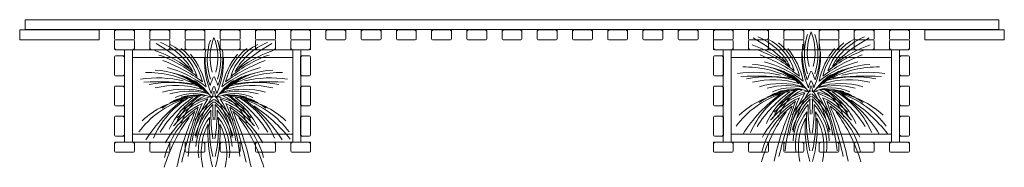
# Model space of a CAD drawing. Units: millimetres. Extents: x 423 to 119345, y 8 to 124674.
# Drawn here: x 54060 to 55049, y 6255 to 6403 of the extents above; entities that cross this region are included whole.
import ezdxf

# ---------------------------------------------------------------- set-up
doc = ezdxf.new("R2010")
doc.units = ezdxf.units.MM
doc.header["$LTSCALE"] = 0.15
doc.layers.add('contorno', color=3, linetype='Continuous', lineweight=13)
doc.layers.add('fina', color=1, linetype='Continuous', lineweight=5)

# ---------------------------------------------------------------- blocks, each defined once
blk = doc.blocks.new('JH-2')
at = {"layer": 'contorno'}
for p, q in [((54065.39, 6402.19), (54065.39, 6403.19)), ((54065.39, 6403.19), (55043.75, 6403.19)), ((54065.39, 6402.19), (54065.39, 6394.19)), ((55043.75, 6402.19), (55043.75, 6403.19)), ((55043.75, 6402.19), (55043.75, 6394.19)), ((54139.96, 6393.04), (54059.96, 6393.04)), ((54059.96, 6393.04), (54059.96, 6388.04)), ((54065.39, 6393.19), (54065.39, 6394.19)), ((55043.75, 6393.19), (54065.39, 6393.19)), ((54139.96, 6388.04), (54139.96, 6393.04)), ((54155.35, 6388.04), (54155.35, 6392.04)), ((54156.35, 6392.04), (54155.64, 6392.75)), ((54156.35, 6393.04), (54174.35, 6393.04)), ((54175.06, 6392.75), (54174.35, 6392.04)), ((54175.35, 6388.04), (54175.35, 6392.04)), ((54190.73, 6392.04), (54190.73, 6388.04)), ((54191.03, 6392.75), (54191.73, 6392.04)), ((54209.73, 6393.04), (54191.73, 6393.04)), ((54210.44, 6392.75), (54209.73, 6392.04)), ((54210.73, 6388.04), (54210.73, 6392.04)), ((54226.12, 6392.04), (54226.12, 6388.04)), ((54227.12, 6392.04), (54226.41, 6392.75)), ((54245.12, 6393.04), (54227.12, 6393.04)), ((54245.82, 6392.75), (54245.12, 6392.04)), ((54246.12, 6392.04), (54246.12, 6388.04)), ((54261.5, 6388.04), (54261.5, 6392.04)), ((54261.79, 6392.75), (54262.5, 6392.04)), ((54262.5, 6393.04), (54280.5, 6393.04)), ((54281.21, 6392.75), (54280.5, 6392.04)), ((54281.5, 6392.04), (54281.5, 6388.04)), ((54296.88, 6388.04), (54296.88, 6392.04)), ((54297.18, 6392.75), (54297.88, 6392.04)), ((54315.88, 6393.04), (54297.88, 6393.04)), ((54315.88, 6392.04), (54316.59, 6392.75)), ((54316.88, 6388.04), (54316.88, 6392.04)), ((54332.27, 6392.04), (54332.27, 6388.04)), ((54332.56, 6392.75), (54333.27, 6392.04)), ((54351.27, 6393.04), (54333.27, 6393.04)), ((54351.98, 6392.75), (54351.27, 6392.04)), ((54352.27, 6392.04), (54352.27, 6388.04)), ((54367.65, 6388.04), (54367.65, 6392.04)), ((54368.65, 6392.04), (54367.95, 6392.75)), ((54368.65, 6393.04), (54386.65, 6393.04)), ((54387.36, 6392.75), (54386.65, 6392.04)), ((54387.65, 6392.04), (54387.65, 6388.04)), ((54403.04, 6388.04), (54403.04, 6392.04)), ((54403.33, 6392.75), (54404.04, 6392.04)), ((54422.04, 6393.04), (54404.04, 6393.04)), ((54422.74, 6392.75), (54422.04, 6392.04)), ((54423.04, 6388.04), (54423.04, 6392.04)), ((54438.42, 6392.04), (54438.42, 6388.04)), ((54438.71, 6392.75), (54439.42, 6392.04)), ((54457.42, 6393.04), (54439.42, 6393.04)), ((54457.42, 6392.04), (54458.13, 6392.75)), ((54458.42, 6388.04), (54458.42, 6392.04)), ((54473.8, 6392.04), (54473.8, 6388.04)), ((54474.1, 6392.75), (54474.8, 6392.04)), ((54474.8, 6393.04), (54492.8, 6393.04)), ((54493.51, 6392.75), (54492.8, 6392.04)), ((54493.8, 6392.04), (54493.8, 6388.04)), ((54509.19, 6388.04), (54509.19, 6392.04)), ((54510.19, 6392.04), (54509.48, 6392.75)), ((54510.19, 6393.04), (54528.19, 6393.04)), ((54528.9, 6392.75), (54528.19, 6392.04)), ((54529.19, 6388.04), (54529.19, 6392.04)), ((54544.57, 6392.04), (54544.57, 6388.04)), ((54544.87, 6392.75), (54545.57, 6392.04)), ((54563.57, 6393.04), (54545.57, 6393.04)), ((54564.28, 6392.75), (54563.57, 6392.04)), ((54564.57, 6388.04), (54564.57, 6392.04)), ((54579.96, 6392.04), (54579.96, 6388.04)), ((54580.96, 6392.04), (54580.25, 6392.75)), ((54598.96, 6393.04), (54580.96, 6393.04)), ((54599.66, 6392.75), (54598.96, 6392.04)), ((54599.96, 6392.04), (54599.96, 6388.04)), ((54615.34, 6388.04), (54615.34, 6392.04)), ((54615.63, 6392.75), (54616.34, 6392.04)), ((54616.34, 6393.04), (54634.34, 6393.04)), ((54635.05, 6392.75), (54634.34, 6392.04)), ((54635.34, 6392.04), (54635.34, 6388.04)), ((54650.72, 6388.04), (54650.72, 6392.04)), ((54651.02, 6392.75), (54651.72, 6392.04)), ((54669.72, 6393.04), (54651.72, 6393.04)), ((54669.72, 6392.04), (54670.43, 6392.75)), ((54670.72, 6388.04), (54670.72, 6392.04)), ((54686.11, 6392.04), (54686.11, 6388.04)), ((54686.4, 6392.75), (54687.11, 6392.04)), ((54705.11, 6393.04), (54687.11, 6393.04)), ((54705.82, 6392.75), (54705.11, 6392.04)), ((54706.11, 6392.04), (54706.11, 6388.04)), ((54721.49, 6388.04), (54721.49, 6392.04)), ((54722.49, 6392.04), (54721.79, 6392.75)), ((54722.49, 6393.04), (54740.49, 6393.04)), ((54741.2, 6392.75), (54740.49, 6392.04)), ((54741.49, 6392.04), (54741.49, 6388.04)), ((54756.88, 6388.04), (54756.88, 6392.04)), ((54757.17, 6392.75), (54757.88, 6392.04)), ((54757.88, 6393.04), (54775.88, 6393.04)), ((54776.58, 6392.75), (54775.88, 6392.04)), ((54776.88, 6388.04), (54776.88, 6392.04)), ((54792.26, 6392.04), (54792.26, 6388.04)), ((54792.55, 6392.75), (54793.26, 6392.04)), ((54811.26, 6393.04), (54793.26, 6393.04)), ((54811.26, 6392.04), (54811.97, 6392.75)), ((54812.26, 6388.04), (54812.26, 6392.04)), ((54827.64, 6392.04), (54827.64, 6388.04)), ((54827.94, 6392.75), (54828.64, 6392.04)), ((54828.64, 6393.04), (54846.64, 6393.04)), ((54847.35, 6392.75), (54846.64, 6392.04)), ((54847.64, 6392.04), (54847.64, 6388.04)), ((54863.03, 6388.04), (54863.03, 6392.04)), ((54864.03, 6392.04), (54863.32, 6392.75)), ((54864.03, 6393.04), (54882.03, 6393.04)), ((54882.74, 6392.75), (54882.03, 6392.04)), ((54883.03, 6388.04), (54883.03, 6392.04)), ((54898.41, 6392.04), (54898.41, 6388.04)), ((54898.71, 6392.75), (54899.41, 6392.04)), ((54917.41, 6393.04), (54899.41, 6393.04)), ((54918.12, 6392.75), (54917.41, 6392.04)), ((54918.41, 6388.04), (54918.41, 6392.04)), ((54933.8, 6392.04), (54933.8, 6388.04)), ((54934.09, 6392.75), (54934.8, 6392.04)), ((54934.8, 6393.04), (54952.8, 6393.04)), ((54952.8, 6392.04), (54953.5, 6392.75)), ((54953.8, 6392.04), (54953.8, 6388.04)), ((55049.18, 6393.04), (54969.18, 6393.04)), ((54969.18, 6393.04), (54969.18, 6388.04)), ((55043.75, 6393.19), (55043.75, 6394.19)), ((55049.18, 6388.04), (55049.18, 6393.04)), ((54059.96, 6383.04), (54059.96, 6388.04)), ((54139.96, 6383.04), (54059.96, 6383.04)), ((54139.96, 6388.04), (54139.96, 6383.04)), ((54155.35, 6388.04), (54155.35, 6384.04)), ((54155.35, 6378.04), (54155.35, 6382.04)), ((54174.35, 6383.04), (54156.35, 6383.04)), ((54175.35, 6384.04), (54175.35, 6388.04)), ((54175.35, 6382.04), (54175.35, 6378.04)), ((54190.73, 6384.04), (54190.73, 6388.04)), ((54190.73, 6378.04), (54190.73, 6382.04)), ((54191.73, 6383.04), (54209.73, 6383.04)), ((54210.73, 6388.04), (54210.73, 6384.04)), ((54210.73, 6382.04), (54210.73, 6378.04)), ((54226.12, 6384.04), (54226.12, 6388.04)), ((54226.12, 6382.04), (54226.12, 6378.04)), ((54227.12, 6383.04), (54245.12, 6383.04)), ((54246.12, 6388.04), (54246.12, 6384.04)), ((54246.12, 6378.04), (54246.12, 6382.04)), ((54261.5, 6388.04), (54261.5, 6384.04)), ((54261.5, 6382.04), (54261.5, 6378.04)), ((54280.5, 6383.04), (54262.5, 6383.04)), ((54281.5, 6384.04), (54281.5, 6388.04)), ((54281.5, 6378.04), (54281.5, 6382.04)), ((54296.88, 6384.04), (54296.88, 6388.04)), ((54296.88, 6382.04), (54296.88, 6378.04)), ((54297.88, 6383.04), (54315.88, 6383.04)), ((54316.88, 6388.04), (54316.88, 6384.04)), ((54316.88, 6378.04), (54316.88, 6382.04)), ((54332.27, 6384.04), (54332.27, 6388.04)), ((54332.27, 6382.04), (54332.27, 6378.04)), ((54333.27, 6383.04), (54351.27, 6383.04)), ((54352.27, 6388.04), (54352.27, 6384.04)), ((54352.27, 6378.04), (54352.27, 6382.04)), ((54367.65, 6388.04), (54367.65, 6384.04)), ((54386.65, 6383.04), (54368.65, 6383.04)), ((54387.65, 6384.04), (54387.65, 6388.04)), ((54403.04, 6384.04), (54403.04, 6388.04)), ((54404.04, 6383.04), (54422.04, 6383.04)), ((54423.04, 6388.04), (54423.04, 6384.04)), ((54438.42, 6384.04), (54438.42, 6388.04)), ((54439.42, 6383.04), (54457.42, 6383.04)), ((54458.42, 6388.04), (54458.42, 6384.04)), ((54473.8, 6388.04), (54473.8, 6384.04)), ((54492.8, 6383.04), (54474.8, 6383.04)), ((54493.8, 6384.04), (54493.8, 6388.04)), ((54509.19, 6388.04), (54509.19, 6384.04)), ((54528.19, 6383.04), (54510.19, 6383.04)), ((54529.19, 6384.04), (54529.19, 6388.04)), ((54544.57, 6384.04), (54544.57, 6388.04)), ((54545.57, 6383.04), (54563.57, 6383.04)), ((54564.57, 6388.04), (54564.57, 6384.04)), ((54579.96, 6384.04), (54579.96, 6388.04)), ((54580.96, 6383.04), (54598.96, 6383.04)), ((54599.96, 6388.04), (54599.96, 6384.04)), ((54615.34, 6388.04), (54615.34, 6384.04)), ((54634.34, 6383.04), (54616.34, 6383.04)), ((54635.34, 6384.04), (54635.34, 6388.04)), ((54650.72, 6384.04), (54650.72, 6388.04)), ((54651.72, 6383.04), (54669.72, 6383.04)), ((54670.72, 6388.04), (54670.72, 6384.04)), ((54686.11, 6384.04), (54686.11, 6388.04)), ((54687.11, 6383.04), (54705.11, 6383.04)), ((54706.11, 6388.04), (54706.11, 6384.04)), ((54721.49, 6388.04), (54721.49, 6384.04)), ((54740.49, 6383.04), (54722.49, 6383.04)), ((54741.49, 6384.04), (54741.49, 6388.04)), ((54756.88, 6388.04), (54756.88, 6384.04)), ((54756.88, 6378.04), (54756.88, 6382.04)), ((54775.88, 6383.04), (54757.88, 6383.04)), ((54776.88, 6384.04), (54776.88, 6388.04)), ((54776.88, 6382.04), (54776.88, 6378.04)), ((54792.26, 6384.04), (54792.26, 6388.04)), ((54792.26, 6378.04), (54792.26, 6382.04)), ((54793.26, 6383.04), (54811.26, 6383.04)), ((54812.26, 6388.04), (54812.26, 6384.04)), ((54812.26, 6382.04), (54812.26, 6378.04)), ((54827.64, 6388.04), (54827.64, 6384.04)), ((54827.64, 6378.04), (54827.64, 6382.04)), ((54846.64, 6383.04), (54828.64, 6383.04)), ((54847.64, 6384.04), (54847.64, 6388.04)), ((54847.64, 6382.04), (54847.64, 6378.04)), ((54863.03, 6388.04), (54863.03, 6384.04)), ((54863.03, 6378.04), (54863.03, 6382.04)), ((54882.03, 6383.04), (54864.03, 6383.04)), ((54883.03, 6384.04), (54883.03, 6388.04)), ((54883.03, 6382.04), (54883.03, 6378.04)), ((54898.41, 6384.04), (54898.41, 6388.04)), ((54898.41, 6382.04), (54898.41, 6378.04)), ((54899.41, 6383.04), (54917.41, 6383.04)), ((54918.41, 6388.04), (54918.41, 6384.04)), ((54918.41, 6378.04), (54918.41, 6382.04)), ((54933.8, 6388.04), (54933.8, 6384.04)), ((54933.8, 6382.04), (54933.8, 6378.04)), ((54952.8, 6383.04), (54934.8, 6383.04)), ((54953.8, 6384.04), (54953.8, 6388.04)), ((54953.8, 6378.04), (54953.8, 6382.04)), ((54969.18, 6383.04), (54969.18, 6388.04)), ((55049.18, 6383.04), (54969.18, 6383.04)), ((55049.18, 6388.04), (55049.18, 6383.04)), ((54155.35, 6378.04), (54155.35, 6374.04)), ((54156.35, 6374.04), (54155.64, 6373.33)), ((54156.35, 6373.04), (54174.35, 6373.04)), ((54165.35, 6373.04), (54165.35, 6366.14)), ((54173.35, 6373.04), (54173.35, 6365.04)), ((54173.35, 6280.01), (54173.35, 6373.04)), ((54175.06, 6373.33), (54174.35, 6374.04)), ((54174.35, 6373.04), (54191.73, 6373.04)), ((54175.35, 6374.04), (54175.35, 6378.04)), ((54190.73, 6378.04), (54190.73, 6374.04)), ((54191.03, 6373.33), (54191.73, 6374.04)), ((54191.73, 6373.04), (54209.73, 6373.04)), ((54210.44, 6373.33), (54209.73, 6374.04)), ((54209.73, 6373.04), (54227.12, 6373.04)), ((54210.73, 6374.04), (54210.73, 6378.04)), ((54226.12, 6374.04), (54226.12, 6378.04)), ((54226.41, 6373.33), (54227.12, 6374.04)), ((54245.12, 6373.04), (54227.12, 6373.04)), ((54245.12, 6374.04), (54245.82, 6373.33)), ((54245.12, 6373.04), (54262.5, 6373.04)), ((54246.12, 6378.04), (54246.12, 6374.04)), ((54261.5, 6374.04), (54261.5, 6378.04)), ((54261.79, 6373.33), (54262.5, 6374.04)), ((54280.5, 6373.04), (54262.5, 6373.04)), ((54281.21, 6373.33), (54280.5, 6374.04)), ((54280.5, 6373.04), (54297.88, 6373.04)), ((54281.5, 6378.04), (54281.5, 6374.04)), ((54296.88, 6374.04), (54296.88, 6378.04)), ((54297.18, 6373.33), (54297.88, 6374.04)), ((54315.88, 6373.04), (54297.88, 6373.04)), ((54315.88, 6374.04), (54316.59, 6373.33)), ((54315.88, 6373.04), (54333.27, 6373.04)), ((54316.88, 6378.04), (54316.88, 6374.04)), ((54332.27, 6374.04), (54332.27, 6378.04)), ((54332.56, 6373.33), (54333.27, 6374.04)), ((54351.27, 6373.04), (54333.27, 6373.04)), ((54334.27, 6280.01), (54334.27, 6373.04)), ((54334.27, 6373.04), (54334.27, 6365.04)), ((54342.27, 6373.04), (54342.27, 6366.14)), ((54351.98, 6373.33), (54351.27, 6374.04)), ((54352.27, 6378.04), (54352.27, 6374.04)), ((54756.88, 6378.04), (54756.88, 6374.04)), ((54757.17, 6373.33), (54757.88, 6374.04)), ((54757.88, 6373.04), (54775.88, 6373.04)), ((54766.88, 6373.04), (54766.88, 6366.14)), ((54774.88, 6280.01), (54774.88, 6373.04)), ((54774.88, 6373.04), (54774.88, 6365.04)), ((54776.58, 6373.33), (54775.88, 6374.04)), ((54793.26, 6373.04), (54775.88, 6373.04)), ((54776.88, 6374.04), (54776.88, 6378.04)), ((54792.26, 6378.04), (54792.26, 6374.04)), ((54793.26, 6374.04), (54792.55, 6373.33)), ((54793.26, 6373.04), (54811.26, 6373.04)), ((54811.97, 6373.33), (54811.26, 6374.04)), ((54828.64, 6373.04), (54811.26, 6373.04)), ((54812.26, 6374.04), (54812.26, 6378.04)), ((54827.64, 6378.04), (54827.64, 6374.04)), ((54827.94, 6373.33), (54828.64, 6374.04)), ((54828.64, 6373.04), (54846.64, 6373.04)), ((54847.35, 6373.33), (54846.64, 6374.04)), ((54864.03, 6373.04), (54846.64, 6373.04)), ((54847.64, 6374.04), (54847.64, 6378.04)), ((54863.03, 6378.04), (54863.03, 6374.04)), ((54864.03, 6374.04), (54863.32, 6373.33)), ((54864.03, 6373.04), (54882.03, 6373.04)), ((54882.74, 6373.33), (54882.03, 6374.04)), ((54899.41, 6373.04), (54882.03, 6373.04)), ((54883.03, 6374.04), (54883.03, 6378.04)), ((54898.41, 6374.04), (54898.41, 6378.04)), ((54898.71, 6373.33), (54899.41, 6374.04)), ((54917.41, 6373.04), (54899.41, 6373.04)), ((54918.12, 6373.33), (54917.41, 6374.04)), ((54934.8, 6373.04), (54917.41, 6373.04)), ((54918.41, 6378.04), (54918.41, 6374.04)), ((54933.8, 6374.04), (54933.8, 6378.04)), ((54934.09, 6373.33), (54934.8, 6374.04)), ((54952.8, 6373.04), (54934.8, 6373.04)), ((54935.8, 6373.04), (54935.8, 6365.04)), ((54935.8, 6280.01), (54935.8, 6373.04)), ((54943.8, 6373.04), (54943.8, 6366.14)), ((54952.8, 6374.04), (54953.5, 6373.33)), ((54953.8, 6378.04), (54953.8, 6374.04)), ((54155.38, 6347.91), (54155.38, 6365.91)), ((54160.38, 6366.91), (54156.38, 6366.91)), ((54160.38, 6366.91), (54164.38, 6366.91)), ((54164.38, 6365.91), (54165.08, 6366.61)), ((54165.35, 6366.14), (54165.35, 6347.67)), ((54165.38, 6365.91), (54165.38, 6347.91)), ((54173.35, 6365.04), (54334.27, 6365.04)), ((54342.24, 6365.91), (54342.24, 6347.91)), ((54342.27, 6366.14), (54342.27, 6347.67)), ((54343.24, 6365.91), (54342.53, 6366.61)), ((54347.24, 6366.91), (54343.24, 6366.91)), ((54347.24, 6366.91), (54351.24, 6366.91)), ((54352.24, 6347.91), (54352.24, 6365.91)), ((54756.91, 6347.91), (54756.91, 6365.91)), ((54761.91, 6366.91), (54757.91, 6366.91)), ((54761.91, 6366.91), (54765.91, 6366.91)), ((54765.91, 6365.91), (54766.61, 6366.61)), ((54766.88, 6366.14), (54766.88, 6347.67)), ((54766.91, 6365.91), (54766.91, 6347.91)), ((54935.8, 6365.04), (54774.88, 6365.04)), ((54943.77, 6365.91), (54943.77, 6347.91)), ((54943.8, 6366.14), (54943.8, 6347.67)), ((54944.77, 6365.91), (54944.06, 6366.61)), ((54948.77, 6366.91), (54944.77, 6366.91)), ((54948.77, 6366.91), (54952.77, 6366.91)), ((54953.77, 6347.91), (54953.77, 6365.91)), ((54156.38, 6346.91), (54160.38, 6346.91)), ((54164.38, 6346.91), (54160.38, 6346.91)), ((54165.08, 6347.2), (54164.38, 6347.91)), ((54165.35, 6347.67), (54165.35, 6335.76)), ((54342.27, 6347.67), (54342.27, 6335.76)), ((54342.53, 6347.2), (54343.24, 6347.91)), ((54343.24, 6346.91), (54347.24, 6346.91)), ((54351.24, 6346.91), (54347.24, 6346.91)), ((54757.91, 6346.91), (54761.91, 6346.91)), ((54765.91, 6346.91), (54761.91, 6346.91)), ((54766.61, 6347.2), (54765.91, 6347.91)), ((54766.88, 6347.67), (54766.88, 6335.76)), ((54943.8, 6347.67), (54943.8, 6335.76)), ((54944.06, 6347.2), (54944.77, 6347.91)), ((54944.77, 6346.91), (54948.77, 6346.91)), ((54952.77, 6346.91), (54948.77, 6346.91)), ((54155.38, 6335.52), (54155.38, 6317.52)), ((54156.38, 6336.52), (54160.38, 6336.52)), ((54164.38, 6336.52), (54160.38, 6336.52)), ((54165.08, 6336.23), (54164.38, 6335.52)), ((54165.35, 6335.76), (54165.35, 6317.29)), ((54165.38, 6317.52), (54165.38, 6335.52)), ((54342.24, 6317.52), (54342.24, 6335.52)), ((54342.27, 6335.76), (54342.27, 6317.29)), ((54342.53, 6336.23), (54343.24, 6335.52)), ((54343.24, 6336.52), (54347.24, 6336.52)), ((54351.24, 6336.52), (54347.24, 6336.52)), ((54352.24, 6335.52), (54352.24, 6317.52)), ((54756.91, 6335.52), (54756.91, 6317.52)), ((54757.91, 6336.52), (54761.91, 6336.52)), ((54765.91, 6336.52), (54761.91, 6336.52)), ((54766.61, 6336.23), (54765.91, 6335.52)), ((54766.88, 6335.76), (54766.88, 6317.29)), ((54766.91, 6317.52), (54766.91, 6335.52)), ((54943.77, 6317.52), (54943.77, 6335.52)), ((54943.8, 6335.76), (54943.8, 6317.29)), ((54944.06, 6336.23), (54944.77, 6335.52)), ((54944.77, 6336.52), (54948.77, 6336.52)), ((54952.77, 6336.52), (54948.77, 6336.52)), ((54953.77, 6335.52), (54953.77, 6317.52)), ((54160.38, 6316.52), (54156.38, 6316.52)), ((54160.38, 6316.52), (54164.38, 6316.52)), ((54165.08, 6316.82), (54164.38, 6317.52)), ((54165.35, 6317.29), (54165.35, 6305.38)), ((54342.27, 6317.29), (54342.27, 6305.38)), ((54342.53, 6316.82), (54343.24, 6317.52)), ((54347.24, 6316.52), (54343.24, 6316.52)), ((54347.24, 6316.52), (54351.24, 6316.52)), ((54761.91, 6316.52), (54757.91, 6316.52)), ((54761.91, 6316.52), (54765.91, 6316.52)), ((54766.61, 6316.82), (54765.91, 6317.52)), ((54766.88, 6317.29), (54766.88, 6305.38)), ((54943.8, 6317.29), (54943.8, 6305.38)), ((54944.06, 6316.82), (54944.77, 6317.52)), ((54948.77, 6316.52), (54944.77, 6316.52)), ((54948.77, 6316.52), (54952.77, 6316.52)), ((54155.38, 6305.14), (54155.38, 6287.14)), ((54156.38, 6306.14), (54160.38, 6306.14)), ((54164.38, 6306.14), (54160.38, 6306.14)), ((54165.08, 6305.85), (54164.38, 6305.14)), ((54165.35, 6305.38), (54165.35, 6286.9)), ((54165.38, 6287.14), (54165.38, 6305.14)), ((54342.24, 6287.14), (54342.24, 6305.14)), ((54342.27, 6305.38), (54342.27, 6286.9)), ((54342.53, 6305.85), (54343.24, 6305.14)), ((54343.24, 6306.14), (54347.24, 6306.14)), ((54351.24, 6306.14), (54347.24, 6306.14)), ((54352.24, 6305.14), (54352.24, 6287.14)), ((54756.91, 6305.14), (54756.91, 6287.14)), ((54757.91, 6306.14), (54761.91, 6306.14)), ((54765.91, 6306.14), (54761.91, 6306.14)), ((54766.61, 6305.85), (54765.91, 6305.14)), ((54766.88, 6305.38), (54766.88, 6286.9)), ((54766.91, 6287.14), (54766.91, 6305.14)), ((54943.77, 6287.14), (54943.77, 6305.14)), ((54943.8, 6305.38), (54943.8, 6286.9)), ((54944.06, 6305.85), (54944.77, 6305.14)), ((54944.77, 6306.14), (54948.77, 6306.14)), ((54952.77, 6306.14), (54948.77, 6306.14)), ((54953.77, 6305.14), (54953.77, 6287.14)), ((54160.38, 6286.14), (54156.38, 6286.14)), ((54160.38, 6286.14), (54164.38, 6286.14)), ((54164.38, 6287.14), (54165.08, 6286.43)), ((54165.35, 6286.9), (54165.35, 6280.01)), ((54173.35, 6288.01), (54173.35, 6280.01)), ((54173.35, 6288.01), (54334.27, 6288.01)), ((54334.27, 6288.01), (54334.27, 6280.01)), ((54342.27, 6286.9), (54342.27, 6280.01)), ((54343.24, 6287.14), (54342.53, 6286.43)), ((54347.24, 6286.14), (54343.24, 6286.14)), ((54347.24, 6286.14), (54351.24, 6286.14)), ((54761.91, 6286.14), (54757.91, 6286.14)), ((54761.91, 6286.14), (54765.91, 6286.14)), ((54765.91, 6287.14), (54766.61, 6286.43)), ((54766.88, 6286.9), (54766.88, 6280.01)), ((54774.88, 6288.01), (54774.88, 6280.01)), ((54935.8, 6288.01), (54774.88, 6288.01)), ((54935.8, 6288.01), (54935.8, 6280.01)), ((54943.8, 6286.9), (54943.8, 6280.01)), ((54944.77, 6287.14), (54944.06, 6286.43)), ((54948.77, 6286.14), (54944.77, 6286.14)), ((54948.77, 6286.14), (54952.77, 6286.14)), ((54155.35, 6275.01), (54155.35, 6279.01)), ((54155.35, 6275.01), (54155.35, 6271.01)), ((54156.35, 6279.01), (54155.64, 6279.71)), ((54156.35, 6280.01), (54174.35, 6280.01)), ((54174.35, 6280.01), (54191.73, 6280.01)), ((54175.06, 6279.71), (54174.35, 6279.01)), ((54175.35, 6279.01), (54175.35, 6275.01)), ((54175.35, 6271.01), (54175.35, 6275.01)), ((54190.73, 6275.01), (54190.73, 6279.01)), ((54190.73, 6275.01), (54190.73, 6271.01)), ((54191.03, 6279.71), (54191.73, 6279.01)), ((54191.73, 6280.01), (54209.73, 6280.01)), ((54209.73, 6280.01), (54227.12, 6280.01)), ((54210.44, 6279.71), (54209.73, 6279.01)), ((54210.73, 6279.01), (54210.73, 6275.01)), ((54210.73, 6271.01), (54210.73, 6275.01)), ((54226.12, 6279.01), (54226.12, 6275.01)), ((54226.12, 6271.01), (54226.12, 6275.01)), ((54226.41, 6279.71), (54227.12, 6279.01)), ((54245.12, 6280.01), (54227.12, 6280.01)), ((54245.12, 6280.01), (54262.5, 6280.01)), ((54245.12, 6279.01), (54245.82, 6279.71)), ((54246.12, 6275.01), (54246.12, 6279.01)), ((54246.12, 6275.01), (54246.12, 6271.01)), ((54261.5, 6279.01), (54261.5, 6275.01)), ((54261.5, 6271.01), (54261.5, 6275.01)), ((54261.79, 6279.71), (54262.5, 6279.01)), ((54280.5, 6280.01), (54262.5, 6280.01)), ((54280.5, 6280.01), (54297.88, 6280.01)), ((54281.21, 6279.71), (54280.5, 6279.01)), ((54281.5, 6275.01), (54281.5, 6279.01)), ((54281.5, 6275.01), (54281.5, 6271.01)), ((54296.88, 6279.01), (54296.88, 6275.01)), ((54296.88, 6271.01), (54296.88, 6275.01)), ((54297.18, 6279.71), (54297.88, 6279.01)), ((54315.88, 6280.01), (54297.88, 6280.01)), ((54315.88, 6280.01), (54333.27, 6280.01)), ((54315.88, 6279.01), (54316.59, 6279.71)), ((54316.88, 6275.01), (54316.88, 6279.01)), ((54316.88, 6275.01), (54316.88, 6271.01)), ((54332.27, 6279.01), (54332.27, 6275.01)), ((54332.27, 6271.01), (54332.27, 6275.01)), ((54332.56, 6279.71), (54333.27, 6279.01)), ((54351.27, 6280.01), (54333.27, 6280.01)), ((54351.98, 6279.71), (54351.27, 6279.01)), ((54352.27, 6275.01), (54352.27, 6279.01)), ((54352.27, 6275.01), (54352.27, 6271.01)), ((54756.88, 6275.01), (54756.88, 6279.01)), ((54756.88, 6275.01), (54756.88, 6271.01)), ((54757.17, 6279.71), (54757.88, 6279.01)), ((54757.88, 6280.01), (54775.88, 6280.01)), ((54793.26, 6280.01), (54775.88, 6280.01)), ((54776.58, 6279.71), (54775.88, 6279.01)), ((54776.88, 6279.01), (54776.88, 6275.01)), ((54776.88, 6271.01), (54776.88, 6275.01)), ((54792.26, 6275.01), (54792.26, 6279.01)), ((54792.26, 6275.01), (54792.26, 6271.01)), ((54793.26, 6279.01), (54792.55, 6279.71)), ((54793.26, 6280.01), (54811.26, 6280.01)), ((54828.64, 6280.01), (54811.26, 6280.01)), ((54811.97, 6279.71), (54811.26, 6279.01)), ((54812.26, 6279.01), (54812.26, 6275.01)), ((54812.26, 6271.01), (54812.26, 6275.01)), ((54827.64, 6275.01), (54827.64, 6279.01)), ((54827.64, 6275.01), (54827.64, 6271.01)), ((54827.94, 6279.71), (54828.64, 6279.01)), ((54828.64, 6280.01), (54846.64, 6280.01)), ((54864.03, 6280.01), (54846.64, 6280.01)), ((54847.35, 6279.71), (54846.64, 6279.01)), ((54847.64, 6279.01), (54847.64, 6275.01)), ((54847.64, 6271.01), (54847.64, 6275.01)), ((54863.03, 6275.01), (54863.03, 6279.01)), ((54863.03, 6275.01), (54863.03, 6271.01)), ((54864.03, 6279.01), (54863.32, 6279.71)), ((54864.03, 6280.01), (54882.03, 6280.01)), ((54899.41, 6280.01), (54882.03, 6280.01)), ((54882.74, 6279.71), (54882.03, 6279.01)), ((54883.03, 6279.01), (54883.03, 6275.01)), ((54883.03, 6271.01), (54883.03, 6275.01)), ((54898.41, 6279.01), (54898.41, 6275.01)), ((54898.41, 6271.01), (54898.41, 6275.01)), ((54898.71, 6279.71), (54899.41, 6279.01)), ((54917.41, 6280.01), (54899.41, 6280.01)), ((54934.8, 6280.01), (54917.41, 6280.01)), ((54918.12, 6279.71), (54917.41, 6279.01)), ((54918.41, 6275.01), (54918.41, 6279.01)), ((54918.41, 6275.01), (54918.41, 6271.01)), ((54933.8, 6279.01), (54933.8, 6275.01)), ((54933.8, 6271.01), (54933.8, 6275.01)), ((54934.09, 6279.71), (54934.8, 6279.01)), ((54952.8, 6280.01), (54934.8, 6280.01)), ((54952.8, 6279.01), (54953.5, 6279.71)), ((54953.8, 6275.01), (54953.8, 6279.01)), ((54953.8, 6275.01), (54953.8, 6271.01)), ((54174.35, 6270.01), (54156.35, 6270.01)), ((54209.73, 6270.01), (54191.73, 6270.01)), ((54227.12, 6270.01), (54245.12, 6270.01)), ((54262.5, 6270.01), (54280.5, 6270.01)), ((54297.88, 6270.01), (54315.88, 6270.01)), ((54333.27, 6270.01), (54351.27, 6270.01)), ((54775.88, 6270.01), (54757.88, 6270.01)), ((54811.26, 6270.01), (54793.26, 6270.01)), ((54846.64, 6270.01), (54828.64, 6270.01)), ((54882.03, 6270.01), (54864.03, 6270.01)), ((54899.41, 6270.01), (54917.41, 6270.01)), ((54934.8, 6270.01), (54952.8, 6270.01))]:
    blk.add_line(p, q, dxfattribs=at)
for centre, start, end in [((54156.35, 6392.04), 135, 180), ((54156.35, 6392.04), 90, 135), ((54174.35, 6392.04), 45, 90), ((54174.35, 6392.04), 0, 45), ((54191.73, 6392.04), 135, 180), ((54262.5, 6392.04), 135, 180), ((54262.5, 6392.04), 90, 135), ((54280.5, 6392.04), 45, 90), ((54368.65, 6392.04), 135, 180), ((54368.65, 6392.04), 90, 135), ((54386.65, 6392.04), 45, 90), ((54439.42, 6392.04), 135, 180), ((54474.8, 6392.04), 135, 180), ((54474.8, 6392.04), 90, 135), ((54492.8, 6392.04), 45, 90), ((54492.8, 6392.04), 0, 45), ((54510.19, 6392.04), 135, 180), ((54510.19, 6392.04), 90, 135), ((54528.19, 6392.04), 45, 90), ((54528.19, 6392.04), 0, 45), ((54545.57, 6392.04), 135, 180), ((54616.34, 6392.04), 135, 180), ((54616.34, 6392.04), 90, 135), ((54634.34, 6392.04), 45, 90), ((54722.49, 6392.04), 135, 180), ((54722.49, 6392.04), 90, 135), ((54740.49, 6392.04), 45, 90), ((54757.88, 6392.04), 135, 180), ((54757.88, 6392.04), 90, 135), ((54775.88, 6392.04), 45, 90), ((54775.88, 6392.04), 0, 45), ((54793.26, 6392.04), 135, 180), ((54828.64, 6392.04), 135, 180), ((54828.64, 6392.04), 90, 135), ((54846.64, 6392.04), 45, 90), ((54846.64, 6392.04), 0, 45), ((54864.03, 6392.04), 135, 180), ((54864.03, 6392.04), 90, 135), ((54882.03, 6392.04), 45, 90), ((54882.03, 6392.04), 0, 45), ((54899.41, 6392.04), 135, 180), ((54934.8, 6392.04), 135, 180), ((54934.8, 6392.04), 90, 135), ((54952.8, 6392.04), 45, 90), ((54952.8, 6392.04), 0, 45), ((54156.35, 6382.04), 90, 180), ((54174.35, 6384.04), 270, 0), ((54174.35, 6382.04), 0, 90), ((54191.73, 6384.04), 180, 270), ((54191.73, 6382.04), 90, 180), ((54209.73, 6384.04), 270, 0), ((54209.73, 6382.04), 0, 90), ((54245.12, 6384.04), 270, 0), ((54315.88, 6384.04), 270, 0), ((54351.27, 6384.04), 270, 0), ((54422.04, 6384.04), 270, 0), ((54439.42, 6384.04), 180, 270), ((54457.42, 6384.04), 270, 0), ((54492.8, 6384.04), 270, 0), ((54528.19, 6384.04), 270, 0), ((54545.57, 6384.04), 180, 270), ((54563.57, 6384.04), 270, 0), ((54598.96, 6384.04), 270, 0), ((54669.72, 6384.04), 270, 0), ((54705.11, 6384.04), 270, 0), ((54757.88, 6382.04), 90, 180), ((54775.88, 6384.04), 270, 0), ((54775.88, 6382.04), 0, 90), ((54793.26, 6384.04), 180, 270), ((54793.26, 6382.04), 90, 180), ((54811.26, 6384.04), 270, 0), ((54811.26, 6382.04), 0, 90), ((54828.64, 6382.04), 90, 180), ((54846.64, 6384.04), 270, 0), ((54846.64, 6382.04), 0, 90), ((54864.03, 6382.04), 90, 180), ((54882.03, 6384.04), 270, 0), ((54882.03, 6382.04), 0, 90), ((54899.41, 6384.04), 180, 270), ((54917.41, 6384.04), 270, 0), ((54952.8, 6384.04), 270, 0), ((54174.35, 6374.04), 315, 0), ((54209.73, 6374.04), 315, 0), ((54227.12, 6374.04), 225, 270), ((54245.12, 6374.04), 270, 315), ((54245.12, 6374.04), 315, 0), ((54262.5, 6374.04), 225, 270), ((54280.5, 6374.04), 270, 315), ((54280.5, 6374.04), 315, 0), ((54297.88, 6374.04), 225, 270), ((54315.88, 6374.04), 270, 315), ((54315.88, 6374.04), 315, 0), ((54333.27, 6374.04), 225, 270), ((54351.27, 6374.04), 270, 315), ((54351.27, 6374.04), 315, 0), ((54775.88, 6374.04), 315, 0), ((54811.26, 6374.04), 315, 0), ((54846.64, 6374.04), 315, 0), ((54882.03, 6374.04), 315, 0), ((54899.41, 6374.04), 225, 270), ((54917.41, 6374.04), 270, 315), ((54917.41, 6374.04), 315, 0), ((54934.8, 6374.04), 225, 270), ((54952.8, 6374.04), 270, 315), ((54952.8, 6374.04), 315, 0), ((54164.38, 6365.91), 45, 90), ((54164.38, 6365.91), 0, 45), ((54351.24, 6365.91), 0, 90), ((54765.91, 6365.91), 45, 90), ((54765.91, 6365.91), 0, 45), ((54952.77, 6365.91), 0, 90), ((54164.38, 6347.91), 315, 0), ((54343.24, 6347.91), 225, 270), ((54351.24, 6347.91), 270, 0), ((54765.91, 6347.91), 315, 0), ((54944.77, 6347.91), 225, 270), ((54952.77, 6347.91), 270, 0), ((54156.38, 6335.52), 90, 180), ((54164.38, 6335.52), 45, 90), ((54343.24, 6335.52), 135, 180), ((54757.91, 6335.52), 90, 180), ((54765.91, 6335.52), 45, 90), ((54944.77, 6335.52), 135, 180), ((54156.38, 6317.52), 180, 270), ((54343.24, 6317.52), 180, 225), ((54343.24, 6317.52), 225, 270), ((54757.91, 6317.52), 180, 270), ((54944.77, 6317.52), 180, 225), ((54944.77, 6317.52), 225, 270), ((54156.38, 6305.14), 90, 180), ((54164.38, 6305.14), 45, 90), ((54343.24, 6305.14), 135, 180), ((54757.91, 6305.14), 90, 180), ((54765.91, 6305.14), 45, 90), ((54944.77, 6305.14), 135, 180), ((54156.38, 6287.14), 180, 270), ((54343.24, 6287.14), 180, 225), ((54343.24, 6287.14), 225, 270), ((54757.91, 6287.14), 180, 270), ((54944.77, 6287.14), 180, 225), ((54944.77, 6287.14), 225, 270), ((54156.35, 6279.01), 135, 180), ((54156.35, 6279.01), 90, 135), ((54174.35, 6279.01), 45, 90), ((54191.73, 6279.01), 135, 180), ((54191.73, 6279.01), 90, 135), ((54209.73, 6279.01), 45, 90), ((54227.12, 6279.01), 135, 180), ((54262.5, 6279.01), 135, 180), ((54297.88, 6279.01), 135, 180), ((54333.27, 6279.01), 135, 180), ((54757.88, 6279.01), 135, 180), ((54757.88, 6279.01), 90, 135), ((54775.88, 6279.01), 45, 90), ((54793.26, 6279.01), 135, 180), ((54793.26, 6279.01), 90, 135), ((54811.26, 6279.01), 45, 90), ((54828.64, 6279.01), 135, 180), ((54828.64, 6279.01), 90, 135), ((54846.64, 6279.01), 45, 90), ((54864.03, 6279.01), 135, 180), ((54864.03, 6279.01), 90, 135), ((54882.03, 6279.01), 45, 90), ((54899.41, 6279.01), 135, 180), ((54934.8, 6279.01), 135, 180), ((54227.12, 6271.01), 180, 270), ((54245.12, 6271.01), 270, 0), ((54262.5, 6271.01), 180, 270), ((54280.5, 6271.01), 270, 0), ((54297.88, 6271.01), 180, 270), ((54315.88, 6271.01), 270, 0), ((54333.27, 6271.01), 180, 270), ((54351.27, 6271.01), 270, 0), ((54899.41, 6271.01), 180, 270), ((54917.41, 6271.01), 270, 0), ((54934.8, 6271.01), 180, 270), ((54952.8, 6271.01), 270, 0)]:
    blk.add_arc(centre, 1, start, end, dxfattribs=at)
at = {"layer": 'contorno', "extrusion": (0, 0, -1)}
for centre, start, end in [((-54191.73, 6392.04), 45, 90), ((-54209.73, 6392.04), 90, 135), ((-54209.73, 6392.04), 135, 180), ((-54227.12, 6392.04), 0, 45), ((-54227.12, 6392.04), 45, 90), ((-54245.12, 6392.04), 90, 135), ((-54245.12, 6392.04), 135, 180), ((-54280.5, 6392.04), 135, 180), ((-54297.88, 6392.04), 0, 45), ((-54297.88, 6392.04), 45, 90), ((-54315.88, 6392.04), 90, 135), ((-54315.88, 6392.04), 135, 180), ((-54333.27, 6392.04), 0, 45), ((-54333.27, 6392.04), 45, 90), ((-54351.27, 6392.04), 90, 135), ((-54351.27, 6392.04), 135, 180), ((-54386.65, 6392.04), 135, 180), ((-54404.04, 6392.04), 0, 45), ((-54404.04, 6392.04), 45, 90), ((-54422.04, 6392.04), 90, 135), ((-54422.04, 6392.04), 135, 180), ((-54439.42, 6392.04), 45, 90), ((-54457.42, 6392.04), 90, 135), ((-54457.42, 6392.04), 135, 180), ((-54545.57, 6392.04), 45, 90), ((-54563.57, 6392.04), 90, 135), ((-54563.57, 6392.04), 135, 180), ((-54580.96, 6392.04), 0, 45), ((-54580.96, 6392.04), 45, 90), ((-54598.96, 6392.04), 90, 135), ((-54598.96, 6392.04), 135, 180), ((-54634.34, 6392.04), 135, 180), ((-54651.72, 6392.04), 0, 45), ((-54651.72, 6392.04), 45, 90), ((-54669.72, 6392.04), 90, 135), ((-54669.72, 6392.04), 135, 180), ((-54687.11, 6392.04), 0, 45), ((-54687.11, 6392.04), 45, 90), ((-54705.11, 6392.04), 90, 135), ((-54705.11, 6392.04), 135, 180), ((-54740.49, 6392.04), 135, 180), ((-54793.26, 6392.04), 45, 90), ((-54811.26, 6392.04), 90, 135), ((-54811.26, 6392.04), 135, 180), ((-54899.41, 6392.04), 45, 90), ((-54917.41, 6392.04), 90, 135), ((-54917.41, 6392.04), 135, 180), ((-54156.35, 6384.04), 270, 0), ((-54227.12, 6384.04), 270, 0), ((-54227.12, 6382.04), 0, 90), ((-54245.12, 6382.04), 90, 180), ((-54262.5, 6384.04), 270, 0), ((-54262.5, 6382.04), 0, 90), ((-54280.5, 6384.04), 180, 270), ((-54280.5, 6382.04), 90, 180), ((-54297.88, 6384.04), 270, 0), ((-54297.88, 6382.04), 0, 90), ((-54315.88, 6382.04), 90, 180), ((-54333.27, 6384.04), 270, 0), ((-54333.27, 6382.04), 0, 90), ((-54351.27, 6382.04), 90, 180), ((-54368.65, 6384.04), 270, 0), ((-54386.65, 6384.04), 180, 270), ((-54404.04, 6384.04), 270, 0), ((-54474.8, 6384.04), 270, 0), ((-54510.19, 6384.04), 270, 0), ((-54580.96, 6384.04), 270, 0), ((-54616.34, 6384.04), 270, 0), ((-54634.34, 6384.04), 180, 270), ((-54651.72, 6384.04), 270, 0), ((-54687.11, 6384.04), 270, 0), ((-54722.49, 6384.04), 270, 0), ((-54740.49, 6384.04), 180, 270), ((-54757.88, 6384.04), 270, 0), ((-54828.64, 6384.04), 270, 0), ((-54864.03, 6384.04), 270, 0), ((-54899.41, 6382.04), 0, 90), ((-54917.41, 6382.04), 90, 180), ((-54934.8, 6384.04), 270, 0), ((-54934.8, 6382.04), 0, 90), ((-54952.8, 6382.04), 90, 180), ((-54156.35, 6374.04), 315, 0), ((-54156.35, 6374.04), 270, 315), ((-54174.35, 6374.04), 225, 270), ((-54191.73, 6374.04), 315, 0), ((-54191.73, 6374.04), 270, 315), ((-54209.73, 6374.04), 225, 270), ((-54227.12, 6374.04), 315, 0), ((-54262.5, 6374.04), 315, 0), ((-54297.88, 6374.04), 315, 0), ((-54333.27, 6374.04), 315, 0), ((-54757.88, 6374.04), 315, 0), ((-54757.88, 6374.04), 270, 315), ((-54775.88, 6374.04), 225, 270), ((-54793.26, 6374.04), 315, 0), ((-54793.26, 6374.04), 270, 315), ((-54811.26, 6374.04), 225, 270), ((-54828.64, 6374.04), 315, 0), ((-54828.64, 6374.04), 270, 315), ((-54846.64, 6374.04), 225, 270), ((-54864.03, 6374.04), 315, 0), ((-54864.03, 6374.04), 270, 315), ((-54882.03, 6374.04), 225, 270), ((-54899.41, 6374.04), 315, 0), ((-54934.8, 6374.04), 315, 0), ((-54156.38, 6365.91), 0, 90), ((-54343.24, 6365.91), 0, 45), ((-54343.24, 6365.91), 45, 90), ((-54757.91, 6365.91), 0, 90), ((-54944.77, 6365.91), 0, 45), ((-54944.77, 6365.91), 45, 90), ((-54156.38, 6347.91), 270, 0), ((-54164.38, 6347.91), 225, 270), ((-54343.24, 6347.91), 315, 0), ((-54757.91, 6347.91), 270, 0), ((-54765.91, 6347.91), 225, 270), ((-54944.77, 6347.91), 315, 0), ((-54164.38, 6335.52), 135, 180), ((-54343.24, 6335.52), 45, 90), ((-54351.24, 6335.52), 90, 180), ((-54765.91, 6335.52), 135, 180), ((-54944.77, 6335.52), 45, 90), ((-54952.77, 6335.52), 90, 180), ((-54164.38, 6317.52), 225, 270), ((-54164.38, 6317.52), 180, 225), ((-54351.24, 6317.52), 180, 270), ((-54765.91, 6317.52), 225, 270), ((-54765.91, 6317.52), 180, 225), ((-54952.77, 6317.52), 180, 270), ((-54164.38, 6305.14), 135, 180), ((-54343.24, 6305.14), 45, 90), ((-54351.24, 6305.14), 90, 180), ((-54765.91, 6305.14), 135, 180), ((-54944.77, 6305.14), 45, 90), ((-54952.77, 6305.14), 90, 180), ((-54164.38, 6287.14), 225, 270), ((-54164.38, 6287.14), 180, 225), ((-54351.24, 6287.14), 180, 270), ((-54765.91, 6287.14), 225, 270), ((-54765.91, 6287.14), 180, 225), ((-54952.77, 6287.14), 180, 270), ((-54174.35, 6279.01), 135, 180), ((-54209.73, 6279.01), 135, 180), ((-54227.12, 6279.01), 45, 90), ((-54245.12, 6279.01), 90, 135), ((-54245.12, 6279.01), 135, 180), ((-54262.5, 6279.01), 45, 90), ((-54280.5, 6279.01), 90, 135), ((-54280.5, 6279.01), 135, 180), ((-54297.88, 6279.01), 45, 90), ((-54315.88, 6279.01), 90, 135), ((-54315.88, 6279.01), 135, 180), ((-54333.27, 6279.01), 45, 90), ((-54351.27, 6279.01), 90, 135), ((-54351.27, 6279.01), 135, 180), ((-54775.88, 6279.01), 135, 180), ((-54811.26, 6279.01), 135, 180), ((-54846.64, 6279.01), 135, 180), ((-54882.03, 6279.01), 135, 180), ((-54899.41, 6279.01), 45, 90), ((-54917.41, 6279.01), 90, 135), ((-54917.41, 6279.01), 135, 180), ((-54934.8, 6279.01), 45, 90), ((-54952.8, 6279.01), 90, 135), ((-54952.8, 6279.01), 135, 180), ((-54156.35, 6271.01), 270, 0), ((-54174.35, 6271.01), 180, 270), ((-54191.73, 6271.01), 270, 0), ((-54209.73, 6271.01), 180, 270), ((-54757.88, 6271.01), 270, 0), ((-54775.88, 6271.01), 180, 270), ((-54793.26, 6271.01), 270, 0), ((-54811.26, 6271.01), 180, 270), ((-54828.64, 6271.01), 270, 0), ((-54846.64, 6271.01), 180, 270), ((-54864.03, 6271.01), 270, 0), ((-54882.03, 6271.01), 180, 270)]:
    blk.add_arc(centre, 1, start, end, dxfattribs=at)
at = {"layer": 'fina', "color": 255}
for points in [[(54246.65, 6373.01, 0.114063), (54251.26, 6336.98, -0.02281), (54254.77, 6345.83, -0.02281)], [(54263.68, 6373.01, -0.114063), (54259.07, 6336.98, 0.02281), (54255.56, 6345.83, 0.02281)], [(54831.59, 6374.28, -0.114063), (54847.16, 6341.46, 0.104874), (54808.33, 6360.66, 0.104874)], [(54846.61, 6378.68, 0.114063), (54851.22, 6342.65, -0.02281), (54854.73, 6351.5, -0.02281)], [(54863.64, 6378.68, -0.114063), (54859.03, 6342.65, 0.02281), (54855.51, 6351.5, 0.02281)], [(54878.66, 6374.28, 0.114063), (54863.08, 6341.46, -0.104874), (54901.92, 6360.66, -0.104874)], [(54231.63, 6368.61, -0.114063), (54247.21, 6335.8, 0.104874), (54208.37, 6354.99, 0.104874)], [(54245.72, 6364.84, 0.114063), (54252.43, 6329.15, -0.017679), (54254.68, 6336.18, -0.017679)], [(54264.61, 6364.84, -0.114063), (54257.9, 6329.15, 0.017679), (54255.65, 6336.18, 0.017679)], [(54278.7, 6368.61, 0.114063), (54263.13, 6335.8, -0.104874), (54301.96, 6354.99, -0.104874)], [(54845.67, 6370.51, 0.114063), (54852.39, 6334.82, -0.017679), (54854.63, 6341.85, -0.017679)], [(54864.57, 6370.51, -0.114063), (54857.85, 6334.82, 0.017679), (54855.61, 6341.85, 0.017679)], [(54823.62, 6352.74, -0.115904), (54847.12, 6335.77, 0.147182), (54803.31, 6335.86, 0.102986)], [(54886.62, 6352.74, 0.115904), (54863.12, 6335.77, -0.147182), (54906.93, 6335.86, -0.102986)], [(54223.66, 6347.07, -0.115904), (54247.16, 6330.1, 0.147182), (54203.36, 6330.19, 0.102986)], [(54235.51, 6342.16, -0.086018), (54252.65, 6324.98, 0.216186), (54216.19, 6325.07)], [(54274.82, 6342.16, 0.086018), (54257.68, 6324.98, -0.216186), (54294.15, 6325.07)], [(54286.67, 6347.07, 0.115904), (54263.17, 6330.1, -0.147182), (54306.98, 6330.19, -0.102986)], [(54835.47, 6347.83, -0.086018), (54852.61, 6330.65, 0.216186), (54816.14, 6330.74)], [(54874.78, 6347.83, 0.086018), (54857.64, 6330.65, -0.216186), (54894.1, 6330.74)], [(54810.75, 6325.26, -0.115904), (54838.98, 6331.85, 0.147182), (54810.15, 6298.86, 0.102986)], [(54820.94, 6316.5, -0.115229), (54853.46, 6331.83, 0.097107), (54836.98, 6290.57)], [(54822.24, 6330.97, -0.086018), (54846.45, 6332.62, 0.216186), (54822.44, 6305.18)], [(54889.31, 6316.5, 0.115229), (54856.79, 6331.83, -0.097107), (54873.26, 6290.57)], [(54888, 6330.97, 0.086018), (54863.8, 6332.62, -0.216186), (54887.81, 6305.18)], [(54899.49, 6325.26, 0.115904), (54871.26, 6331.85, -0.147182), (54900.09, 6298.86, -0.102986)], [(54210.8, 6319.59, -0.115904), (54239.02, 6326.18, 0.147182), (54210.2, 6293.19, 0.102986)], [(54218.16, 6304.57, -0.114656), (54248.93, 6323.51, 0.101429), (54233.23, 6281.57, 0.102785)], [(54220.98, 6310.83, -0.115229), (54253.5, 6326.16, 0.097107), (54237.03, 6284.9)], [(54222.28, 6325.3, -0.086018), (54246.49, 6326.96, 0.216186), (54222.48, 6299.51)], [(54236.02, 6301.74, -0.118419), (54254.55, 6322.88, -0.118419)], [(54274.31, 6301.74, 0.118419), (54255.79, 6322.88, 0.118419)], [(54289.35, 6310.83, 0.115229), (54256.83, 6326.16, -0.097107), (54273.31, 6284.9)], [(54292.17, 6304.57, 0.114656), (54261.4, 6323.51, -0.101429), (54277.1, 6281.57, -0.102785)], [(54288.05, 6325.3, 0.086018), (54263.84, 6326.96, -0.216186), (54287.85, 6299.51)], [(54299.54, 6319.59, 0.115904), (54271.31, 6326.18, -0.147182), (54300.14, 6293.19, -0.102986)], [(54814.43, 6302.03, -0.112887), (54843.29, 6324.7, 0.082371), (54829.01, 6271.43, 0.083381)], [(54818.12, 6310.24, -0.114656), (54848.89, 6329.18, 0.101429), (54833.19, 6287.24, 0.102785)], [(54835.97, 6307.41, -0.118419), (54854.5, 6328.55, -0.118419)], [(54836.1, 6292.14, -0.114063), (54854.01, 6323.74, 0.037356), (54854.3, 6308.17, 0.037356)], [(54836.15, 6300.55, -0.135104), (54854.48, 6326.41, -0.135104)], [(54874.27, 6307.41, 0.118419), (54855.74, 6328.55, 0.118419)], [(54874.09, 6300.55, 0.135104), (54855.76, 6326.41, 0.135104)], [(54874.14, 6292.14, 0.114063), (54856.24, 6323.74, -0.037356), (54855.94, 6308.17, -0.037356)], [(54892.12, 6310.24, 0.114656), (54861.36, 6329.18, -0.101429), (54877.06, 6287.24, -0.102785)], [(54895.82, 6302.03, 0.112887), (54866.96, 6324.7, -0.082371), (54881.23, 6271.43, -0.083381)], [(54214.47, 6296.36, -0.112887), (54243.33, 6319.03, 0.082371), (54229.06, 6265.76, 0.083381)], [(54236.15, 6286.47, -0.114063), (54254.05, 6318.07, 0.037356), (54254.34, 6302.5, 0.037356)], [(54236.2, 6294.88, -0.135104), (54254.53, 6320.74, -0.135104)], [(54274.14, 6294.88, 0.135104), (54255.81, 6320.74, 0.135104)], [(54274.18, 6286.47, 0.114063), (54256.28, 6318.07, -0.037356), (54255.99, 6302.5, -0.037356)], [(54295.86, 6296.36, 0.112887), (54267, 6319.03, -0.082371), (54281.28, 6265.76, -0.083381)]]:
    blk.add_lwpolyline(points, format="xyb", dxfattribs=at)
for centre, radius, start, end in [((54905.82, 6370.73), 54.6, 158.19229, 195.54304), ((54804.43, 6370.73), 54.6, 344.45696, 21.80771), ((54311.31, 6363.13), 62.92, 161.89874, 198.41615), ((54305.86, 6365.06), 54.6, 158.19229, 195.54304), ((54204.47, 6365.06), 54.6, 344.45696, 21.80771), ((54199.02, 6363.13), 62.92, 341.58385, 18.10126), ((54721.18, 6246.34), 157.83, 46.54231, 61.33328), ((54777.2, 6326.81), 63.95, 27.79803, 67.76387), ((54786.05, 6335.61), 54.6, 17.14073, 62.54474), ((54911.27, 6368.8), 62.92, 161.89874, 198.41615), ((54798.98, 6368.8), 62.92, 341.58385, 18.10126), ((54924.2, 6335.61), 54.6, 117.45526, 162.85927), ((54933.05, 6326.81), 63.95, 112.23613, 152.20197), ((54989.07, 6246.34), 157.83, 118.66672, 133.45769), ((54154.68, 6253.88), 125.24, 50.81826, 70.81866), ((54121.22, 6240.67), 157.83, 46.54231, 61.33328), ((54177.24, 6321.14), 63.95, 27.79803, 67.76387), ((54186.09, 6329.94), 54.6, 17.14073, 62.54474), ((54182.55, 6325.37), 62.92, 14.26763, 50.78503), ((54327.79, 6325.37), 62.92, 129.21497, 165.73237), ((54324.24, 6329.94), 54.6, 117.45526, 162.85927), ((54333.09, 6321.14), 63.95, 112.23613, 152.20197), ((54355.65, 6253.88), 125.24, 109.18134, 129.18174), ((54389.11, 6240.67), 157.83, 118.66672, 133.45769), ((54754.64, 6259.55), 125.24, 50.81826, 70.81866), ((54758.55, 6255.07), 125.24, 50.49636, 70.81866), ((54782.5, 6331.04), 62.92, 14.26763, 50.78503), ((54927.74, 6331.04), 62.92, 129.21497, 165.73237), ((54951.69, 6255.07), 125.24, 109.18134, 129.50364), ((54955.61, 6259.55), 125.24, 109.18134, 129.18174), ((54158.59, 6249.4), 125.24, 50.49636, 70.81866), ((54143.96, 6201.87), 170.99, 54.3883, 69.51768), ((54366.37, 6201.87), 170.99, 110.48232, 125.6117), ((54351.74, 6249.4), 125.24, 109.18134, 129.50364), ((54743.91, 6207.54), 170.99, 54.3883, 69.51768), ((54966.33, 6207.54), 170.99, 110.48232, 125.6117), ((54193.54, 6280.9), 71.68, 50.98759, 87.95568), ((54316.79, 6280.9), 71.68, 92.04432, 129.01241), ((54787.83, 6251.14), 104.58, 63.25764, 90.8099), ((54793.5, 6286.57), 71.68, 50.98759, 87.95568), ((54802.67, 6301.59), 54.86, 42.83664, 77.47715), ((54803.68, 6297.73), 58.64, 38.77213, 66.27084), ((54906.57, 6297.73), 58.64, 113.72916, 141.22787), ((54907.58, 6301.59), 54.86, 102.52285, 137.16336), ((54916.75, 6286.57), 71.68, 92.04432, 129.01241), ((54922.41, 6251.14), 104.58, 89.1901, 116.74236), ((54197.91, 6226.24), 118.45, 77.10424, 98.06577), ((54187.88, 6245.47), 104.58, 63.25764, 90.8099), ((54202.71, 6295.92), 54.86, 42.83664, 77.47715), ((54203.72, 6292.06), 58.64, 38.77213, 66.27084), ((54306.61, 6292.06), 58.64, 113.72916, 141.22787), ((54307.62, 6295.92), 54.86, 102.52285, 137.16336), ((54322.45, 6245.47), 104.58, 89.1901, 116.74236), ((54312.42, 6226.24), 118.45, 81.93423, 102.89576), ((54797.87, 6231.91), 118.45, 77.10424, 98.06577), ((54801.75, 6060.84), 285.62, 83.33656, 93.44556), ((54811.47, 6238.38), 107.37, 75.35573, 101.50908), ((54817.15, 6258.09), 84.8, 72.32754, 104.3503), ((54893.09, 6258.09), 84.8, 75.6497, 107.67246), ((54898.77, 6238.38), 107.37, 78.49092, 104.64427), ((54908.49, 6060.84), 285.62, 86.55444, 96.66344), ((54912.38, 6231.91), 118.45, 81.93423, 102.89576), ((54201.79, 6055.17), 285.62, 83.33656, 93.44556), ((54211.51, 6232.71), 107.37, 75.35573, 101.50908), ((54217.2, 6252.42), 84.8, 72.32754, 104.3503), ((54230.55, 6260.13), 71.2, 74.61198, 106.08048), ((54311.99, 6318.93), 58.64, 168.02573, 174.08189), ((54198.34, 6318.93), 58.64, 5.91811, 11.97427), ((54279.79, 6260.13), 71.2, 73.91952, 105.38802), ((54293.14, 6252.42), 84.8, 75.6497, 107.67246), ((54298.82, 6232.71), 107.37, 78.49092, 104.64427), ((54308.54, 6055.17), 285.62, 86.55444, 96.66344), ((54830.5, 6265.8), 71.2, 74.61198, 106.08048), ((54839.16, 6274.1), 58.64, 87.73842, 115.23713), ((54880.85, 6273.37), 71.2, 123.57827, 155.04677), ((54911.95, 6324.6), 58.64, 168.02573, 174.08189), ((54906.74, 6283.23), 71.2, 137.15082, 138.24204), ((54798.29, 6324.6), 58.64, 5.91811, 11.97427), ((54803.51, 6283.23), 71.2, 41.75796, 42.84918), ((54879.74, 6265.8), 71.2, 73.91952, 105.38802), ((54871.09, 6274.1), 58.64, 64.76287, 92.26158), ((54829.39, 6273.37), 71.2, 24.95323, 56.42173), ((54252.36, 6237.14), 90.02, 108.10013, 143.7407), ((54243.35, 6236.27), 88.99, 99.57742, 132.72613), ((54307.17, 6207.47), 141.88, 125.6934, 148.05353), ((54275.82, 6248.86), 88.8, 122.16817, 156.60681), ((54309.01, 6220.88), 128.41, 125.79777, 147.29596), ((54235.63, 6270.21), 54.86, 91.80293, 126.44344), ((54239.2, 6268.43), 58.64, 87.73842, 115.23713), ((54280.9, 6267.7), 71.2, 123.57827, 155.04677), ((54306.78, 6277.56), 71.2, 137.15082, 138.24204), ((54203.55, 6277.56), 71.2, 41.75796, 42.84918), ((54271.13, 6268.43), 58.64, 64.76287, 92.26158), ((54229.43, 6267.7), 71.2, 24.95323, 56.42173), ((54274.71, 6270.21), 54.86, 53.55656, 88.19707), ((54201.32, 6220.88), 128.41, 32.70404, 54.20223), ((54266.98, 6236.27), 88.99, 47.27387, 80.42258), ((54234.51, 6248.86), 88.8, 23.39319, 57.83183), ((54257.98, 6237.14), 90.02, 36.2593, 71.89987), ((54203.16, 6207.47), 141.88, 31.94647, 54.3066), ((54852.31, 6242.81), 90.02, 108.10013, 143.7407), ((54843.31, 6241.94), 88.99, 99.57742, 132.72613), ((54907.13, 6213.14), 141.88, 125.6934, 148.05353), ((54875.78, 6254.53), 88.8, 122.16817, 156.60681), ((54908.97, 6226.55), 128.41, 125.79777, 147.29596), ((54835.58, 6275.88), 54.86, 91.80293, 126.44344), ((54874.66, 6275.88), 54.86, 53.55656, 88.19707), ((54801.28, 6226.55), 128.41, 32.70404, 54.20223), ((54866.94, 6241.94), 88.99, 47.27387, 80.42258), ((54834.47, 6254.53), 88.8, 23.39319, 57.83183), ((54857.93, 6242.81), 90.02, 36.2593, 71.89987), ((54803.12, 6213.14), 141.88, 31.94647, 54.3066), ((54809.43, 6191.17), 156.54, 38.622, 56.86651), ((54300.5, 6225.37), 108.78, 124.19087, 150.15082), ((54710.5, 6144.36), 501.2, 160.05205, 166.6499), ((54299.74, 6271.14), 62.92, 139.33785, 175.85526), ((54422.99, 6310.52), 170.99, 179.45852, 189.10055), ((54087.34, 6310.52), 170.99, 350.89945, 0.54148), ((54210.59, 6271.14), 62.92, 4.14474, 40.66215), ((53799.83, 6144.36), 501.2, 13.3501, 19.94795), ((54209.83, 6225.37), 108.78, 29.84918, 55.80913), ((54209.47, 6185.5), 156.54, 38.622, 56.86651), ((54887.99, 6248.68), 85.37, 127.48709, 165.20684), ((54900.46, 6231.04), 108.78, 124.19087, 150.15082), ((55079.71, 6206.07), 267.5, 155.63692, 168.18381), ((55310.45, 6150.03), 501.2, 160.05205, 166.6499), ((54899.69, 6276.81), 62.92, 139.33785, 175.85526), ((55022.95, 6316.19), 170.99, 179.45852, 189.10055), ((54687.3, 6316.19), 170.99, 350.89945, 0.54148), ((54810.55, 6276.81), 62.92, 4.14474, 40.66215), ((54399.79, 6150.03), 501.2, 13.3501, 19.94795), ((54809.79, 6231.04), 108.78, 29.84918, 55.80913), ((54630.53, 6206.07), 267.5, 11.81619, 24.36308), ((54822.25, 6248.68), 85.37, 14.79316, 52.51291), ((54362, 6207.76), 163.72, 143.63612, 163.30318), ((54288.03, 6243.01), 85.37, 127.48709, 165.20684), ((54479.75, 6200.4), 267.5, 155.63692, 168.18381), ((54293.96, 6271.42), 54.6, 142.21096, 187.61497), ((54375.68, 6295.19), 125.24, 175.56658, 193.66574), ((54134.65, 6295.19), 125.24, 346.33426, 4.43342), ((54216.37, 6271.42), 54.6, 352.38503, 37.78904), ((54030.58, 6200.4), 267.5, 11.81619, 24.36308), ((54222.3, 6243.01), 85.37, 14.79316, 52.51291), ((54148.34, 6207.76), 163.72, 16.69682, 36.36388), ((54961.95, 6213.43), 163.72, 143.63612, 163.30318), ((54893.91, 6277.09), 54.6, 142.21096, 187.61497), ((54906.21, 6274.9), 63.95, 152.86825, 192.8341), ((54974.22, 6295.08), 125.24, 175.88848, 195.88888), ((54975.63, 6300.86), 125.24, 175.56658, 193.66574), ((54734.61, 6300.86), 125.24, 346.33426, 4.43342), ((54736.03, 6295.08), 125.24, 344.11112, 4.11152), ((54816.33, 6277.09), 54.6, 352.38503, 37.78904), ((54804.04, 6274.9), 63.95, 347.1659, 27.13175), ((54748.29, 6213.43), 163.72, 16.69682, 36.36388), ((54306.25, 6269.23), 63.95, 152.86825, 192.8341), ((54374.26, 6289.42), 125.24, 175.88848, 195.88888), ((54136.07, 6289.42), 125.24, 344.11112, 4.11152), ((54204.08, 6269.23), 63.95, 347.1659, 27.13175)]:
    blk.add_arc(centre, radius, start, end, dxfattribs=at)

msp = doc.modelspace()

# ---------------------------------------------------------------- block references
msp.add_blockref('JH-2', (0, 0))

doc.saveas('drawing.dxf')
